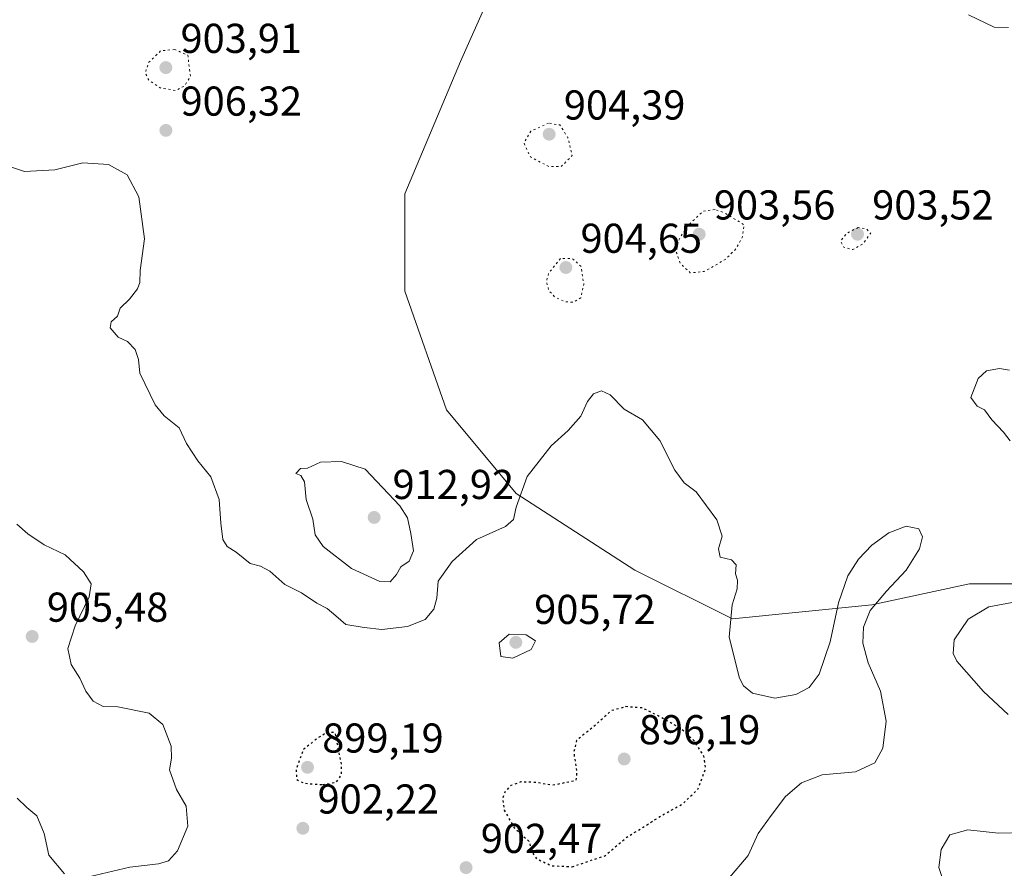
# Model space of a CAD drawing. Units: metres. Extents: x 569786 to 573235, y 4742665 to 4745015.
# Drawn here: x 570090 to 570326, y 4743791 to 4743995 of the extents above; entities that cross this region are included whole.
import ezdxf

# ---------------------------------------------------------------- set-up
doc = ezdxf.new("R2010")
doc.units = ezdxf.units.M
doc.header["$MEASUREMENT"] = 0
doc.linetypes.add('DGN Style 5', pattern=[1.153612, 0.494405, -0.659207])
for name, color, linetype, lineweight in [('Arbolado forestal CxS', 92, 'Continuous', 0), ('Comarca CxS', 21, 'Continuous', 0), ('Comunidad Autónoma CxS', 142, 'Continuous', 0), ('Curva de nivel maestra depresión', 30, 'DGN Style 5', 30), ('Curva de nivel normal', 30, 'Continuous', 0), ('Curva de nivel normal depresión', 30, 'DGN Style 5', 0), ('Espacio natural protegido CxS', 121, 'Continuous', 0), ('Municipio CxS', 4, 'Continuous', 0), ('Provincia CxS', 1, 'Continuous', 0), ('Punto de cota en terreno', 7, 'Continuous', 0), ('Rótulo de punto de cota en terreno', 7, 'Continuous', 0)]:
    doc.layers.add(name, color=color, linetype=linetype, lineweight=lineweight)
doc.styles.add('Style-Arial', font='txt')

# ---------------------------------------------------------------- blocks, each defined once
blk = doc.blocks.new('*U7')
at = {"layer": 'Arbolado forestal CxS', "color": 92, "linetype": 'Continuous', "lineweight": 0}
blk.add_polyline3d([(570255.9495, 4744225.4073, 904.5995), (570255.9489, 4744195.2932, 905.6777), (570254.2751, 4744155.1411, 906.9125), (570239.2165, 4744083.202, 907.984), (570227.5047, 4744051.4149, 908.8057), (570215.7933, 4744029.6661, 909.4063), (570195.7161, 4743984.4951, 908.904), (570182.3315, 4743952.7083, 907.9793), (570182.3309, 4743929.2861, 908.1194), (570192.3683, 4743900.8449, 908.7918), (570209.0981, 4743880.7686, 905.4133), (570237.5387, 4743862.3649, 902.4343), (570260.9607, 4743850.6536, 905.0687), (570294.4209, 4743853.9991, 905.1377), (570317.8431, 4743859.0178, 906.9213), (570347.9573, 4743859.0173, 907.8774)], dxfattribs=at)
blk = doc.blocks.new('5PATER')
at = {"layer": 'Punto de cota en terreno', "linetype": 'Continuous', "lineweight": 0}
h = blk.add_hatch(color=51, dxfattribs=at)
edge = h.paths.add_edge_path()
edge.add_ellipse((0, 0), major_axis=(-0.11, -0.111), ratio=0.999422, start_angle=0, end_angle=360)

msp = doc.modelspace()

# ---------------------------------------------------------------- linework, layer by layer
at = {"layer": 'Arbolado forestal CxS', "color": 92, "linetype": 'Continuous', "lineweight": 0}
for points in [[(570347.9573, 4743859.0173, 907.8774), (570317.8431, 4743859.0178, 906.9213), (570294.4209, 4743853.9991, 905.1377), (570260.9607, 4743850.6536, 905.0687), (570237.5387, 4743862.3649, 902.4343), (570209.0981, 4743880.7686, 905.4133), (570192.3683, 4743900.8449, 908.7918), (570182.3309, 4743929.2861, 908.1194), (570182.3315, 4743952.7083, 907.9793), (570195.7161, 4743984.4951, 908.904), (570215.7933, 4744029.6661, 909.4063), (570227.5047, 4744051.4149, 908.8057), (570239.2165, 4744083.202, 907.984), (570254.2751, 4744155.1411, 906.9125), (570255.9489, 4744195.2932, 905.6777), (570255.9495, 4744225.4073, 904.5995)], [(570255.9495, 4744225.4073, 904.5995), (570255.9489, 4744195.2932, 905.6777), (570254.2751, 4744155.1411, 906.9125), (570239.2165, 4744083.202, 907.984), (570227.5047, 4744051.4149, 908.8057), (570215.7933, 4744029.6661, 909.4063), (570195.7161, 4743984.4951, 908.904), (570182.3315, 4743952.7083, 907.9793), (570182.3309, 4743929.2861, 908.1194), (570192.3683, 4743900.8449, 908.7918), (570209.0981, 4743880.7686, 905.4133), (570237.5387, 4743862.3649, 902.4343), (570260.9607, 4743850.6536, 905.0687), (570294.4209, 4743853.9991, 905.1377), (570317.8431, 4743859.0178, 906.9213), (570347.9573, 4743859.0173, 907.8774), (570398.1475, 4743855.6705, 909.0392), (570429.9345, 4743855.6702, 908.8668), (570456.7027, 4743855.6697, 913.1204), (570493.5089, 4743853.9962, 914.9913), (570538.6801, 4743848.9766, 913.9682), (570585.5237, 4743828.8995, 914.226)], [(570255.9495, 4744225.4073, 904.5995), (570255.9489, 4744195.2932, 905.6777), (570254.2751, 4744155.1411, 906.9125), (570239.2165, 4744083.202, 907.984), (570227.5047, 4744051.4149, 908.8057), (570215.7933, 4744029.6661, 909.4063), (570195.7161, 4743984.4951, 908.904), (570182.3315, 4743952.7083, 907.9793), (570182.3309, 4743929.2861, 908.1194), (570192.3683, 4743900.8449, 908.7918), (570209.0981, 4743880.7686, 905.4133), (570237.5387, 4743862.3649, 902.4343), (570260.9607, 4743850.6536, 905.0687), (570294.4209, 4743853.9991, 905.1377), (570317.8431, 4743859.0178, 906.9213), (570347.9573, 4743859.0173, 907.8774), (570398.1475, 4743855.6705, 909.0392), (570429.9345, 4743855.6702, 908.8668), (570456.7027, 4743855.6697, 913.1204), (570493.5089, 4743853.9962, 914.9913), (570538.6801, 4743848.9766, 913.9682), (570585.5237, 4743828.8995, 914.226)]]:
    msp.add_polyline3d(points, dxfattribs=at)
at = {"layer": 'Comarca CxS', "color": 21, "linetype": 'Continuous', "lineweight": 0}
msp.add_3dface([(573214.45, 4742701.21), (569809.04, 4742665.89), (569785.56, 4744979.31), (573189.79, 4745014.64)], dxfattribs=at)
at = {"layer": 'Comunidad Autónoma CxS', "color": 142, "linetype": 'Continuous', "lineweight": 0}
msp.add_3dface([(573214.45, 4742701.21), (569809.04, 4742665.89), (569785.56, 4744979.31), (573189.79, 4745014.64)], dxfattribs=at)
at = {"layer": 'Curva de nivel maestra depresión', "color": 30, "linetype": 'DGN Style 5', "lineweight": 30, "elevation": 900, "flags": 128}
for points in [[(570222.51, 4743791.1201), (570230.36, 4743793.7501), (570235.51, 4743798.1701), (570239.56, 4743800.5901), (570243.89, 4743803.4201), (570249.11, 4743806.2601), (570252.68, 4743809.7601), (570254.54, 4743814.6001), (570254.13, 4743817.6601), (570251.81, 4743821.3701), (570248.59, 4743824.3001), (570244.46, 4743826.6601), (570239.37, 4743829.2601), (570235.39, 4743829.5601), (570231.91, 4743828.5801), (570227.54, 4743824.6201), (570223.58, 4743821.4401), (570222.88, 4743818.6001), (570223.63, 4743813.8801), (570223.38, 4743811.8101), (570217.89, 4743810.6801), (570213.63, 4743811.3601), (570210.17, 4743811.4901), (570207.76, 4743810.6101), (570206.43, 4743809.1901), (570205.8, 4743807.3401), (570206.22, 4743804.7401), (570208.65, 4743800.4101), (570212.14, 4743797.2501), (570212.88, 4743794.6901), (570214, 4743793.0201), (570217.54, 4743791.3801), (570222.51, 4743791.1201)], [(570162.61, 4743810.8401), (570165.97, 4743811.4701), (570167.14, 4743813.1301), (570167.2, 4743815.4001), (570165.66, 4743823.2701), (570163.89, 4743823.4801), (570161.4, 4743822.0101), (570157.96, 4743819.2201), (570156.24, 4743814.4001), (570156.39, 4743812.0901), (570158.14, 4743811.1801), (570162.61, 4743810.8401)]]:
    msp.add_lwpolyline(points, dxfattribs=at)
at = {"layer": 'Curva de nivel normal', "color": 30, "linetype": 'Continuous', "lineweight": 0, "flags": 128}
for points, elevation in [([(570317.63, 4743995.65), (570323.78, 4743992.72), (570327.23, 4743992.59)], 910), ([(570082.71, 4743960.83), (570091.06, 4743958.08), (570098.39, 4743958.42), (570105.04, 4743960.16), (570111.22, 4743959.71), (570115.68, 4743957.29), (570118.5, 4743951.98), (570119.87, 4743941.92), (570118.86, 4743934.25), (570118.73, 4743931.4), (570118.2, 4743929.85), (570116.29, 4743927.4), (570114.03, 4743925.25), (570113.38, 4743923.35), (570111.88, 4743921.93), (570111.64, 4743920.51), (570113.56, 4743918.27), (570115.82, 4743917.2), (570117.66, 4743915.3), (570118.47, 4743912.92), (570118.72, 4743909.63), (570122.42, 4743902.03), (570124.56, 4743899.38), (570128.17, 4743896.47), (570129.97, 4743892.78), (570132.69, 4743888.61), (570135.76, 4743884.78), (570137.82, 4743879.26), (570138.2, 4743873.59), (570138.68, 4743869.7), (570139.74, 4743867.99), (570141.9, 4743866.66), (570145.27, 4743863.95), (570147.72, 4743863.32), (570149.94, 4743862.12), (570153.57, 4743858.87), (570157.58, 4743856.88), (570161.26, 4743854.37), (570163.71, 4743853.09), (570165.79, 4743851.4), (570168.19, 4743849.29), (570172.59, 4743848.55), (570176.81, 4743848.08), (570182.99, 4743848.82), (570187.24, 4743850.5), (570189.34, 4743852.94), (570190.02, 4743855.61), (570190.37, 4743859.71), (570193.71, 4743864.45), (570199.56, 4743869.73), (570206.53, 4743872.82), (570208.43, 4743874.5), (570209.09, 4743877.49), (570211.69, 4743884.83), (570217.51, 4743892.22), (570221.54, 4743895.88), (570224.56, 4743899.32), (570226.22, 4743902.83), (570227.67, 4743904.64), (570229.54, 4743905.39), (570231.66, 4743904.42), (570234.97, 4743900.96), (570239.42, 4743898.46), (570243.56, 4743893.44), (570247.18, 4743886.36), (570249.39, 4743883.33), (570252.3, 4743881.16), (570257.22, 4743874.38), (570258.51, 4743870.48), (570257.6, 4743867.47), (570258.07, 4743865.48), (570260.74, 4743864.78), (570261.89, 4743863.6), (570261.74, 4743861.45), (570262.2, 4743859.91), (570262.15, 4743857.86), (570260.95, 4743854), (570260.19, 4743846.22), (570262.7, 4743836.41), (570263.61, 4743834.56), (570265.76, 4743832.8), (570271.16, 4743831.56), (570276.2, 4743832.46), (570279.4, 4743834.18), (570281.76, 4743837.38), (570284.43, 4743845.1), (570286.43, 4743854.5), (570288.7, 4743860.96), (570291.22, 4743864.99), (570294.44, 4743868.36), (570298.52, 4743871.32), (570302.66, 4743872.86), (570305.72, 4743872.22), (570306.63, 4743870.37), (570305.89, 4743867.49), (570302.65, 4743862.3), (570297.97, 4743857.33), (570294.07, 4743852.63), (570292.47, 4743848.65), (570292.3, 4743844.81), (570293.56, 4743840.11), (570296.52, 4743833.28), (570297.9, 4743826.05), (570297.07, 4743819.59), (570295.15, 4743816.09), (570290.55, 4743813.92), (570282.55, 4743813.16), (570277.55, 4743811.29), (570273.68, 4743808.02), (570270.25, 4743803.45), (570267.12, 4743799.08), (570264.75, 4743793.83), (570259.89, 4743788.06)], 905), ([(570327.51, 4743910.39), (570325.06, 4743910.72), (570321.96, 4743910.16), (570319.98, 4743908.37), (570318.23, 4743903.82), (570319.68, 4743901.71), (570321.46, 4743900.83), (570323.21, 4743898.42), (570326.03, 4743895.44), (570327.6, 4743893.35)], 910), ([(570167.16, 4743888.44), (570162.09, 4743888.25), (570158.97, 4743886.85), (570157.31, 4743886.78), (570156.19, 4743885.58), (570157.39, 4743885.04), (570158.3, 4743883.54), (570158.7, 4743879.28), (570160.31, 4743874.56), (570160.86, 4743870.82), (570162.76, 4743868.02), (570169.54, 4743862.72), (570176.33, 4743859.63), (570178.83, 4743859.57), (570180.34, 4743861.26), (570181.38, 4743863.1), (570183.37, 4743864.5), (570184.47, 4743867), (570183.76, 4743871.16), (570183, 4743874.93), (570181.17, 4743877.74), (570172.86, 4743886.55), (570167.16, 4743888.44)], 910), ([(570105.51, 4743788.45), (570116.33, 4743790.99), (570123.25, 4743791.85), (570125.66, 4743792.55), (570127.81, 4743794.94), (570130.3, 4743800.83), (570129.87, 4743805.68), (570127.55, 4743809.66), (570125.85, 4743814.4), (570126.33, 4743817.22), (570126.26, 4743820.06), (570124.24, 4743825.24), (570120.97, 4743827.98), (570113.47, 4743829.49), (570109.98, 4743829.56), (570107.58, 4743830.84), (570105.76, 4743833.31), (570104.38, 4743836.39), (570102.25, 4743839.69), (570101.46, 4743843.51), (570103.2, 4743848.97), (570106.58, 4743855.93), (570107.05, 4743859.07), (570105.24, 4743861.92), (570100.83, 4743866), (570095.78, 4743868.45), (570091.85, 4743871.06), (570089.23, 4743873.39)], 905), ([(570331.14, 4743855.13), (570322.55, 4743853.52), (570317.55, 4743850.6), (570314.21, 4743845.59), (570313.94, 4743842.35), (570314.84, 4743840.46), (570321.27, 4743833.18), (570327.14, 4743827.64)], 910), ([(570207.37, 4743846.97), (570205.01, 4743844.87), (570205.42, 4743841.61), (570208.3, 4743841.24), (570212.66, 4743843.31), (570213.68, 4743845.38), (570211.46, 4743846.8), (570207.37, 4743846.97)], 905), ([(570089.32, 4743807.56), (570091.63, 4743805.32), (570094.06, 4743803.33), (570095.78, 4743799.13), (570096.94, 4743793.88), (570100.71, 4743789.44)], 905), ([(570331.14, 4743799.34), (570324.81, 4743799.16), (570317.49, 4743800), (570313.17, 4743798.8), (570311.09, 4743795.27), (570310.48, 4743790.94), (570312.4, 4743785.27)], 910)]:
    msp.add_lwpolyline(points, dxfattribs=dict(at, elevation=elevation))
at = {"layer": 'Curva de nivel normal depresión', "color": 30, "linetype": 'DGN Style 5', "lineweight": 0, "elevation": 905, "flags": 128}
for points in [[(570127.14, 4743987.33), (570123.76, 4743987.04), (570120.86, 4743984.22), (570120.06, 4743981.72), (570120.9, 4743979.98), (570123.76, 4743978.07), (570127.35, 4743977.52), (570129.52, 4743978.6), (570130.9, 4743980.93), (570130.28, 4743985.95), (570127.14, 4743987.33)], [(570216.87, 4743969.67), (570212.59, 4743967.72), (570210.92, 4743964.93), (570212.48, 4743961.58), (570216.91, 4743959.23), (570219.89, 4743959.22), (570222.52, 4743961.86), (570221.51, 4743966.12), (570219.56, 4743969.24), (570216.87, 4743969.67)], [(570256.8, 4743948.91), (570253.95, 4743948.54), (570249.94, 4743944.74), (570248.02, 4743941.4), (570247.48, 4743938.8), (570248.5, 4743935.97), (570250.87, 4743933.72), (570254.23, 4743934.04), (570259.36, 4743936.98), (570261.84, 4743939.54), (570263.34, 4743942.17), (570263.82, 4743945.25), (570258.97, 4743948.18), (570256.8, 4743948.91)], [(570291.16, 4743944.61), (570288.34, 4743943.2), (570286.94, 4743941.33), (570287.71, 4743939.87), (570289.87, 4743939.31), (570292.38, 4743940.75), (570294.16, 4743943.25), (570293.1, 4743944.31), (570291.16, 4743944.61)], [(570219.73, 4743937.14), (570216.94, 4743933.79), (570216.32, 4743931.64), (570216.93, 4743929.45), (570218.41, 4743927.89), (570220.79, 4743926.81), (570222.77, 4743926.63), (570224.58, 4743927.71), (570225.32, 4743930.94), (570224.64, 4743935.25), (570222.59, 4743937.13), (570219.73, 4743937.14)]]:
    msp.add_lwpolyline(points, dxfattribs=at)
at = {"layer": 'Espacio natural protegido CxS', "color": 121, "linetype": 'Continuous', "lineweight": 0}
msp.add_3dface([(573214.45, 4742701.21), (569809.04, 4742665.89), (569785.56, 4744979.31), (573189.79, 4745014.64)], dxfattribs=at)
msp.add_3dface([(573214.45, 4742701.21), (569809.04, 4742665.89), (569785.56, 4744979.31), (573189.79, 4745014.64)], dxfattribs=at)
at = {"layer": 'Municipio CxS', "color": 4, "linetype": 'Continuous', "lineweight": 0}
msp.add_3dface([(573214.45, 4742701.21), (569809.04, 4742665.89), (569785.56, 4744979.31), (573189.79, 4745014.64)], dxfattribs=at)
at = {"layer": 'Provincia CxS', "color": 1, "linetype": 'Continuous', "lineweight": 0}
msp.add_3dface([(573214.45, 4742701.21), (569809.04, 4742665.89), (569785.56, 4744979.31), (573189.79, 4745014.64)], dxfattribs=at)

# ---------------------------------------------------------------- block references
at = {"layer": 'Arbolado forestal CxS', "color": 92, "linetype": 'Continuous', "lineweight": 0}
msp.add_blockref('*U7', (0, 0), dxfattribs=at)
at = {"layer": 'Punto de cota en terreno', "color": 7, "linetype": 'Continuous', "lineweight": 0, "xscale": 10, "yscale": 10, "zscale": 10}
for p in [(570125, 4743983, 903.91), (570125.01, 4743967.93, 906.32), (570217, 4743967, 904.39), (570253, 4743943, 903.56), (570291, 4743943, 903.52), (570221, 4743935, 904.65), (570175, 4743875, 912.92), (570092.91, 4743846.42, 905.48), (570209, 4743845, 905.72), (570235, 4743817, 896.19), (570159, 4743815, 899.19), (570157.89, 4743800.36, 902.22), (570197.05, 4743790.91, 902.47)]:
    msp.add_blockref('5PATER', p, dxfattribs=at)

# ---------------------------------------------------------------- texts
at = {"layer": 'Rótulo de punto de cota en terreno', "color": 7, "linetype": 'Continuous', "lineweight": 0, "style": 'Style-Arial'}
for s, p in [('903,91', (570128.5278, 4743986.5278)), ('906,32', (570128.5378, 4743971.4578)), ('904,39', (570220.5278, 4743970.5278)), ('903,56', (570256.5278, 4743946.5278)), ('903,52', (570294.5278, 4743946.5278)), ('904,65', (570224.5278, 4743938.5278)), ('912,92', (570179.4097, 4743879.4097)), ('905,48', (570096.4378, 4743849.9478)), ('905,72', (570213.4097, 4743849.4097)), ('896,19', (570238.5278, 4743820.5278)), ('899,19', (570162.5278, 4743818.5278)), ('902,22', (570161.4178, 4743803.8878)), ('902,47', (570200.5778, 4743794.4378))]:
    msp.add_text(s, height=7, dxfattribs=at).set_placement(p)

doc.saveas('drawing.dxf')
